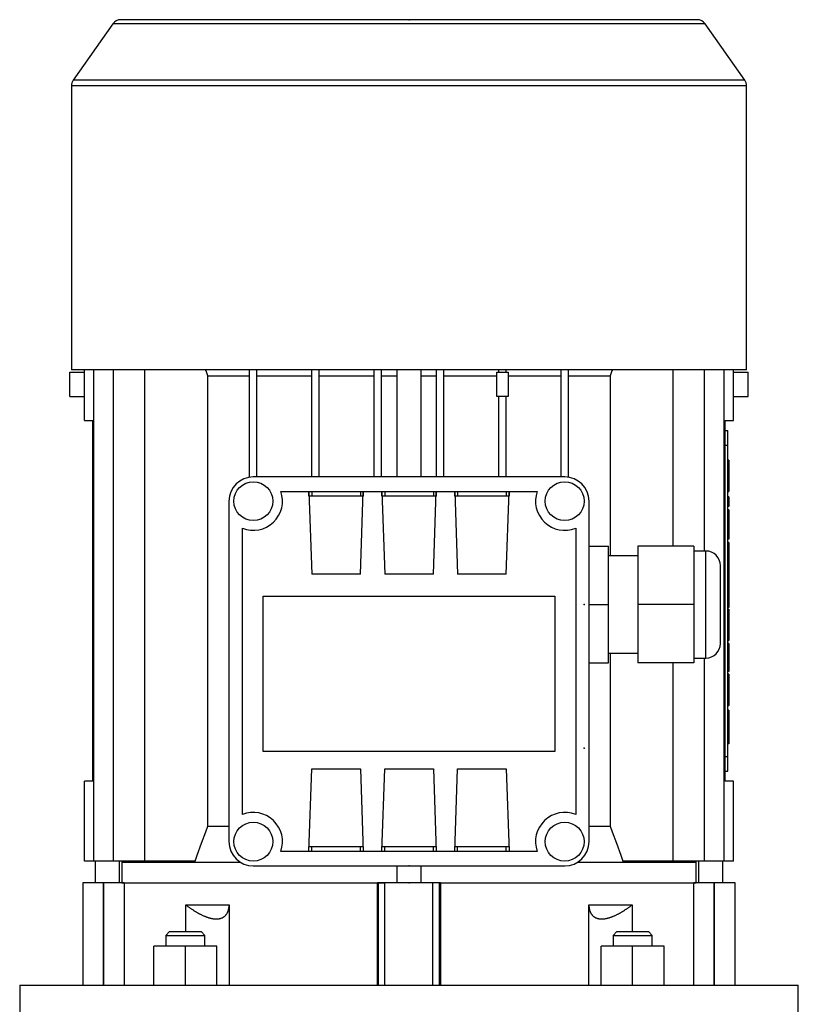
# Model space of a CAD drawing. Extents: x -2260 to 769, y -686 to 1498.
# Drawn here: x -1114 to -954, y 713 to 915 of the extents above; entities that cross this region are included whole.
import ezdxf

# ---------------------------------------------------------------- set-up
doc = ezdxf.new("R2010")
doc.units = 0
doc.header["$MEASUREMENT"] = 0

msp = doc.modelspace()

# ---------------------------------------------------------------- linework, layer by layer
at = {"color": 7}
for p, q in [((-974.39, 915.5), (-1092.83, 915.5)), ((-1094.47, 914.65), (-1102.6, 903.04)), ((-972.75, 914.65), (-1094.47, 914.65)), ((-964.62, 903.04), (-972.75, 914.65)), ((-964.62, 903.04), (-1102.6, 903.04)), ((-1102.96, 901.89), (-1102.96, 843.5)), ((-964.26, 901.89), (-1102.96, 901.89)), ((-964.26, 843.5), (-964.26, 901.89)), ((-1103.29, 838), (-1103.29, 843)), ((-1103.29, 843), (-1100.32, 843)), ((-964.26, 843.5), (-1102.96, 843.5)), ((-1100.32, 833.1), (-1100.32, 843.5)), ((-1098.35, 742.5), (-1098.35, 843.5)), ((-1094.36, 742.5), (-1094.36, 843.5)), ((-1087.91, 742.5), (-1087.91, 843.5)), ((-1074.94, 749.71), (-1074.94, 842.29)), ((-1074.94, 842.29), (-1066.36, 842.29)), ((-1066.36, 821.44), (-1066.36, 843.5)), ((-1064.86, 821.5), (-1064.86, 843.5)), ((-1064.86, 842.29), (-1053.56, 842.29)), ((-1053.56, 821.5), (-1053.56, 843.5)), ((-1052.06, 821.5), (-1052.06, 843.5)), ((-1052.06, 842.29), (-1040.76, 842.29)), ((-1040.76, 821.5), (-1040.76, 843.5)), ((-1039.26, 821.5), (-1039.26, 843.5)), ((-1039.26, 842.29), (-1036.11, 842.29)), ((-1036.11, 843.5), (-1036.11, 821.5)), ((-1031.11, 821.5), (-1031.11, 843.5)), ((-1031.11, 842.29), (-1027.96, 842.29)), ((-1027.96, 821.5), (-1027.96, 843.5)), ((-1026.46, 821.5), (-1026.46, 843.5)), ((-1026.46, 842.29), (-1015.56, 842.29)), ((-1015.56, 838), (-1015.56, 843)), ((-1015.56, 843), (-1013.26, 843)), ((-1015.16, 843), (-1015.16, 843.5)), ((-1013.66, 843), (-1013.66, 843.5)), ((-1013.26, 843), (-1013.26, 838)), ((-1013.26, 842.29), (-1002.36, 842.29)), ((-1002.36, 821.5), (-1002.36, 843.5)), ((-1000.86, 821.44), (-1000.86, 843.5)), ((-1000.86, 842.29), (-992.28, 842.29)), ((-992.28, 842.29), (-992.28, 805.25)), ((-979.31, 807.25), (-979.31, 843.5)), ((-972.86, 806.25), (-972.86, 843.5)), ((-968.87, 742.5), (-968.87, 843.5)), ((-966.9, 833.1), (-966.9, 843.5)), ((-966.9, 843), (-963.93, 843)), ((-963.93, 838), (-963.93, 843)), ((-1103.29, 838), (-1100.32, 838)), ((-1013.26, 838), (-1015.56, 838)), ((-1015.16, 821.5), (-1015.16, 838)), ((-1013.66, 821.5), (-1013.66, 838)), ((-966.9, 838), (-963.93, 838)), ((-1100.32, 833.1), (-1098.61, 833.1)), ((-1098.61, 758.9), (-1098.61, 833.1)), ((-968.61, 758.9), (-968.61, 833.1)), ((-968.61, 833.1), (-966.9, 833.1)), ((-968.61, 831), (-968.11, 831)), ((-968.11, 761), (-968.11, 831)), ((-1098.61, 830), (-1098.35, 830)), ((-968.87, 830), (-968.61, 830)), ((-1098.61, 827), (-1098.35, 827)), ((-968.87, 827), (-968.61, 827)), ((-968.61, 828), (-968.11, 828)), ((-967.91, 824.91), (-968.11, 824.91)), ((-967.91, 824.91), (-967.91, 818.48)), ((-967.91, 822.76), (-968.11, 822.76)), ((-1098.61, 820), (-1098.35, 820)), ((-1001.61, 821.5), (-1065.61, 821.5)), ((-968.87, 820), (-968.61, 820)), ((-967.91, 820.63), (-968.11, 820.63)), ((-1059.95, 818.5), (-1007.27, 818.5)), ((-1054.2, 818.5), (-1053.61, 801.5)), ((-1054.2, 817.5), (-1054.2, 818.5)), ((-1054.17, 817.5), (-1054.17, 818.5)), ((-1053.61, 818.5), (-1053.61, 817.5)), ((-1043.61, 801.5), (-1043.02, 818.5)), ((-1043.61, 818.5), (-1043.61, 817.5)), ((-1043.05, 818.5), (-1043.05, 817.5)), ((-1043.02, 818.5), (-1043.02, 817.5)), ((-1039.2, 818.5), (-1038.61, 801.5)), ((-1039.2, 817.5), (-1039.2, 818.5)), ((-1039.17, 817.5), (-1039.17, 818.5)), ((-1038.61, 818.5), (-1038.61, 817.5)), ((-1028.61, 801.5), (-1028.02, 818.5)), ((-1028.61, 818.5), (-1028.61, 817.5)), ((-1028.05, 818.5), (-1028.05, 817.5)), ((-1028.02, 818.5), (-1028.02, 817.5)), ((-1024.2, 818.5), (-1023.61, 801.5)), ((-1024.2, 817.5), (-1024.2, 818.5)), ((-1024.17, 817.5), (-1024.17, 818.5)), ((-1023.61, 818.5), (-1023.61, 817.5)), ((-1013.61, 801.5), (-1013.02, 818.5)), ((-1013.61, 818.5), (-1013.61, 817.5)), ((-1013.05, 818.5), (-1013.05, 817.5)), ((-1013.02, 818.5), (-1013.02, 817.5)), ((-968.11, 818.48), (-967.91, 818.48)), ((-1098.61, 817), (-1098.35, 817)), ((-1070.61, 816.5), (-1070.61, 746.5)), ((-1043.02, 817.5), (-1054.2, 817.5)), ((-1028.02, 817.5), (-1039.2, 817.5)), ((-1013.02, 817.5), (-1024.2, 817.5)), ((-996.61, 746.5), (-996.61, 816.5)), ((-968.87, 817), (-968.61, 817)), ((-967.91, 817.4), (-968.11, 817.4)), ((-967.91, 817.4), (-967.91, 815.43)), ((-967.91, 815.43), (-968.11, 815.43)), ((-967.91, 814.72), (-968.11, 814.72)), ((-967.91, 814.25), (-968.11, 814.25)), ((-967.91, 814.72), (-967.91, 808.66)), ((-967.91, 812.54), (-968.11, 812.54)), ((-1067.86, 752.06), (-1067.86, 810.94)), ((-999.36, 810.94), (-999.36, 752.06)), ((-967.91, 808.66), (-968.11, 808.66)), ((-967.91, 808.03), (-968.11, 808.03)), ((-967.91, 808.03), (-967.91, 794.65)), ((-996.61, 807.25), (-992.61, 807.25)), ((-992.61, 783.25), (-992.61, 807.25)), ((-975.11, 807.25), (-986.61, 807.25)), ((-986.61, 807.25), (-986.61, 783.25)), ((-975.11, 807.25), (-975.11, 783.25)), ((-972.61, 806.25), (-975.11, 806.25)), ((-972.61, 784.25), (-972.61, 806.25)), ((-967.91, 805.77), (-968.11, 805.77)), ((-986.61, 805.25), (-992.61, 805.25)), ((-969.61, 787.25), (-969.61, 803.25)), ((-967.91, 803.56), (-968.11, 803.56)), ((-1043.61, 801.5), (-1053.61, 801.5)), ((-1028.61, 801.5), (-1038.61, 801.5)), ((-1013.61, 801.5), (-1023.61, 801.5)), ((-967.91, 801.34), (-968.11, 801.34)), ((-967.91, 799.35), (-968.11, 799.35)), ((-967.91, 798.03), (-968.11, 798.03)), ((-1063.61, 797), (-1003.61, 797)), ((-1063.61, 765), (-1063.61, 797)), ((-1003.61, 797), (-1003.61, 765)), ((-967.91, 796.7), (-968.11, 796.7)), ((-996.61, 795.25), (-992.61, 795.25)), ((-975.11, 795.25), (-986.61, 795.25)), ((-967.91, 794.65), (-968.11, 794.65)), ((-967.91, 794.32), (-968.11, 794.32)), ((-967.91, 794.32), (-967.91, 787.88)), ((-967.91, 792.16), (-968.11, 792.16)), ((-967.91, 790.03), (-968.11, 790.03)), ((-968.11, 787.88), (-967.91, 787.88)), ((-967.91, 787.25), (-968.11, 787.25)), ((-967.91, 787.25), (-967.91, 781.51)), ((-992.61, 785.25), (-986.61, 785.25)), ((-992.28, 785.25), (-992.28, 749.71)), ((-975.11, 784.25), (-972.61, 784.25)), ((-972.86, 742.5), (-972.86, 784.25)), ((-996.61, 783.25), (-992.61, 783.25)), ((-975.11, 783.25), (-986.61, 783.25)), ((-979.31, 742.5), (-979.31, 783.25)), ((-967.91, 781.51), (-968.11, 781.51)), ((-967.91, 780.9), (-968.11, 780.9)), ((-967.91, 780.9), (-967.91, 774.46)), ((-967.91, 778.74), (-968.11, 778.74)), ((-967.91, 776.61), (-968.11, 776.61)), ((-1098.61, 775), (-1098.35, 775)), ((-968.87, 775), (-968.61, 775)), ((-968.11, 774.46), (-967.91, 774.46)), ((-967.91, 773.56), (-968.11, 773.56)), ((-967.91, 773.56), (-967.91, 766.63)), ((-1098.61, 772), (-1098.35, 772)), ((-968.87, 772), (-968.61, 772)), ((-967.91, 770.97), (-968.11, 770.97)), ((-967.91, 770.1), (-968.11, 770.1)), ((-967.91, 769.23), (-968.11, 769.23)), ((-967.91, 766.63), (-968.11, 766.63)), ((-1098.61, 765), (-1098.35, 765)), ((-1003.61, 765), (-1063.61, 765)), ((-968.87, 765), (-968.61, 765)), ((-968.61, 764), (-968.11, 764)), ((-1098.61, 762), (-1098.35, 762)), ((-1054.2, 744.5), (-1053.61, 761.5)), ((-1053.61, 761.5), (-1043.61, 761.5)), ((-1043.61, 761.5), (-1043.02, 744.5)), ((-1039.2, 744.5), (-1038.61, 761.5)), ((-1038.61, 761.5), (-1028.61, 761.5)), ((-1028.61, 761.5), (-1028.02, 744.5)), ((-1024.2, 744.5), (-1023.61, 761.5)), ((-1023.61, 761.5), (-1013.61, 761.5)), ((-1013.61, 761.5), (-1013.02, 744.5)), ((-968.87, 762), (-968.61, 762)), ((-968.61, 761), (-968.11, 761)), ((-1100.32, 742.5), (-1100.32, 758.9)), ((-1098.61, 758.9), (-1100.32, 758.9)), ((-966.9, 758.9), (-968.61, 758.9)), ((-966.9, 742.5), (-966.9, 758.9)), ((-1074.94, 749.71), (-1070.61, 749.71)), ((-996.61, 749.71), (-992.28, 749.71)), ((-1054.2, 744.5), (-1054.2, 745.5)), ((-1054.2, 745.5), (-1043.02, 745.5)), ((-1054.17, 744.5), (-1054.17, 745.5)), ((-1053.61, 744.5), (-1053.61, 745.5)), ((-1043.61, 744.5), (-1043.61, 745.5)), ((-1043.05, 745.5), (-1043.05, 744.5)), ((-1043.02, 745.5), (-1043.02, 744.5)), ((-1039.2, 744.5), (-1039.2, 745.5)), ((-1039.2, 745.5), (-1028.02, 745.5)), ((-1039.17, 744.5), (-1039.17, 745.5)), ((-1038.61, 744.5), (-1038.61, 745.5)), ((-1028.61, 744.5), (-1028.61, 745.5)), ((-1028.05, 745.5), (-1028.05, 744.5)), ((-1028.02, 745.5), (-1028.02, 744.5)), ((-1024.2, 744.5), (-1024.2, 745.5)), ((-1024.2, 745.5), (-1013.02, 745.5)), ((-1024.17, 744.5), (-1024.17, 745.5)), ((-1023.61, 744.5), (-1023.61, 745.5)), ((-1013.61, 744.5), (-1013.61, 745.5)), ((-1013.05, 745.5), (-1013.05, 744.5)), ((-1013.02, 745.5), (-1013.02, 744.5)), ((-1007.27, 744.5), (-1059.95, 744.5)), ((-1077.57, 742.5), (-1100.32, 742.5)), ((-1098.11, 742.5), (-1098.11, 738)), ((-1093.11, 738), (-1093.11, 742.5)), ((-1092.54, 742.5), (-1092.61, 742.25)), ((-1092.61, 742.25), (-1092.61, 738)), ((-1092.61, 742.25), (-1068.24, 742.25)), ((-1065.61, 741.5), (-1001.61, 741.5)), ((-1036.11, 741.5), (-1036.11, 738)), ((-1031.11, 738), (-1031.11, 741.5)), ((-998.98, 742.25), (-974.61, 742.25)), ((-966.9, 742.5), (-989.65, 742.5)), ((-974.61, 742.25), (-974.68, 742.5)), ((-974.61, 738), (-974.61, 742.25)), ((-974.11, 742.5), (-974.11, 738)), ((-969.11, 738), (-969.11, 742.5)), ((-1100.61, 738), (-1100.61, 717)), ((-1092.15, 738), (-1100.61, 738)), ((-1096.42, 717), (-1096.42, 738)), ((-1096.3, 717), (-1096.3, 738)), ((-1092.61, 738), (-1038.55, 738)), ((-1092.15, 738), (-1092.15, 717)), ((-1027.11, 738), (-1040.11, 738)), ((-1040.11, 717), (-1040.11, 738)), ((-1039.89, 717), (-1039.89, 738)), ((-1038.55, 717), (-1038.55, 738)), ((-1028.68, 717), (-1028.68, 738)), ((-1027.33, 738), (-974.61, 738)), ((-1027.33, 717), (-1027.33, 738)), ((-1027.11, 738), (-1027.11, 717)), ((-966.61, 738), (-975.07, 738)), ((-975.07, 717), (-975.07, 738)), ((-970.92, 717), (-970.92, 738)), ((-970.8, 717), (-970.8, 738)), ((-966.61, 717), (-966.61, 738)), ((-1079.47, 728), (-1079.47, 733.5)), ((-1079.47, 733.5), (-1070.57, 733.5)), ((-1070.57, 733.5), (-1070.57, 717)), ((-996.65, 717), (-996.65, 733.5)), ((-996.65, 733.5), (-987.75, 733.5)), ((-987.75, 733.5), (-987.75, 728)), ((-1082.81, 728), (-1083.57, 727.23)), ((-1083.57, 727.23), (-1083.57, 725)), ((-1083.57, 727.23), (-1075.57, 727.23)), ((-1082.81, 728), (-1076.34, 728)), ((-1075.57, 727.23), (-1076.34, 728)), ((-1075.57, 725), (-1075.57, 727.23)), ((-990.88, 728), (-991.65, 727.23)), ((-991.65, 727.23), (-991.65, 725)), ((-991.65, 727.23), (-983.65, 727.23)), ((-990.88, 728), (-984.42, 728)), ((-983.65, 727.23), (-984.42, 728)), ((-983.65, 725), (-983.65, 727.23)), ((-1086.07, 717), (-1086.07, 725)), ((-1073.07, 725), (-1086.07, 725)), ((-1079.57, 717), (-1079.57, 725)), ((-1073.07, 717), (-1073.07, 725)), ((-994.15, 717), (-994.15, 725)), ((-981.15, 725), (-994.15, 725)), ((-987.65, 717), (-987.65, 725)), ((-981.15, 717), (-981.15, 725)), ((-1113.61, 717), (-1113.61, 707)), ((-1113.61, 717), (-953.61, 717)), ((-953.61, 707), (-953.61, 717))]:
    msp.add_line(p, q, dxfattribs=at)
for points in [[(-1074.94, 842.29), (-1075.02, 842.49), (-1075.17, 842.9), (-1075.32, 843.31), (-1075.4, 843.52)], [(-991.82, 843.52), (-991.9, 843.31), (-992.05, 842.9), (-992.2, 842.49), (-992.28, 842.29)], [(-1077.57, 742.5), (-1077.13, 743.73), (-1076.25, 746.16), (-1075.38, 748.54), (-1074.94, 749.71)], [(-992.28, 749.71), (-991.85, 748.54), (-990.97, 746.16), (-990.09, 743.73), (-989.65, 742.5)], [(-1079.47, 733.5), (-1079.41, 733.46), (-1079.3, 733.37), (-1079.18, 733.28), (-1079.12, 733.24), (-1079.06, 733.19), (-1078.95, 733.11), (-1078.83, 733.02), (-1078.71, 732.94), (-1078.59, 732.85), (-1078.47, 732.77), (-1078.41, 732.73), (-1078.35, 732.69), (-1078.23, 732.61), (-1078.11, 732.53), (-1077.99, 732.45), (-1077.87, 732.37), (-1077.75, 732.29), (-1077.69, 732.26), (-1077.63, 732.22), (-1077.51, 732.14), (-1077.39, 732.07), (-1077.33, 732.04), (-1077.27, 732), (-1077.16, 731.93), (-1077.04, 731.86), (-1076.98, 731.83), (-1076.92, 731.8), (-1076.8, 731.73), (-1076.69, 731.67), (-1076.57, 731.61), (-1076.45, 731.55), (-1076.34, 731.49), (-1076.28, 731.46), (-1076.23, 731.44), (-1076.11, 731.38), (-1075.99, 731.33), (-1075.87, 731.27), (-1075.75, 731.22), (-1075.63, 731.17), (-1075.57, 731.14), (-1075.51, 731.12), (-1075.39, 731.07), (-1075.27, 731.03), (-1075.15, 730.98), (-1075.03, 730.94), (-1074.91, 730.9), (-1074.85, 730.88), (-1074.79, 730.86), (-1074.68, 730.83), (-1074.56, 730.8), (-1074.44, 730.77), (-1074.32, 730.74), (-1074.21, 730.71), (-1074.15, 730.7), (-1074.1, 730.69), (-1073.99, 730.67), (-1073.88, 730.65), (-1073.77, 730.64), (-1073.66, 730.62), (-1073.56, 730.61), (-1073.5, 730.61), (-1073.45, 730.61), (-1073.35, 730.6), (-1073.26, 730.6), (-1073.21, 730.6), (-1073.16, 730.6), (-1073.07, 730.6), (-1072.97, 730.61), (-1072.93, 730.61), (-1072.88, 730.61), (-1072.79, 730.62), (-1072.7, 730.64), (-1072.61, 730.65), (-1072.52, 730.67), (-1072.43, 730.69), (-1072.39, 730.7), (-1072.34, 730.71), (-1072.26, 730.74), (-1072.18, 730.77), (-1072.1, 730.8), (-1072.02, 730.83), (-1071.95, 730.86), (-1071.91, 730.88), (-1071.87, 730.9), (-1071.8, 730.94), (-1071.73, 730.98), (-1071.67, 731.03), (-1071.6, 731.07), (-1071.54, 731.12), (-1071.51, 731.14), (-1071.48, 731.17), (-1071.42, 731.22), (-1071.37, 731.27), (-1071.32, 731.33), (-1071.27, 731.38), (-1071.22, 731.44), (-1071.2, 731.46), (-1071.17, 731.49), (-1071.13, 731.55), (-1071.09, 731.61), (-1071.05, 731.67), (-1071.01, 731.73), (-1070.97, 731.8), (-1070.95, 731.83), (-1070.94, 731.86), (-1070.9, 731.93), (-1070.87, 732), (-1070.86, 732.04), (-1070.84, 732.07), (-1070.81, 732.14), (-1070.78, 732.22), (-1070.77, 732.26), (-1070.76, 732.29), (-1070.73, 732.37), (-1070.71, 732.45), (-1070.69, 732.53), (-1070.67, 732.61), (-1070.66, 732.69), (-1070.65, 732.73), (-1070.64, 732.77), (-1070.63, 732.85), (-1070.61, 732.94), (-1070.6, 733.02), (-1070.59, 733.11), (-1070.59, 733.19), (-1070.58, 733.24), (-1070.58, 733.28), (-1070.58, 733.37), (-1070.57, 733.46), (-1070.57, 733.5)], [(-996.65, 733.5), (-996.65, 733.46), (-996.64, 733.37), (-996.64, 733.28), (-996.64, 733.24), (-996.63, 733.19), (-996.63, 733.11), (-996.62, 733.02), (-996.61, 732.94), (-996.6, 732.85), (-996.58, 732.77), (-996.57, 732.73), (-996.57, 732.69), (-996.55, 732.61), (-996.53, 732.53), (-996.51, 732.45), (-996.49, 732.37), (-996.46, 732.29), (-996.45, 732.26), (-996.44, 732.22), (-996.41, 732.14), (-996.38, 732.07), (-996.37, 732.04), (-996.35, 732), (-996.32, 731.93), (-996.28, 731.86), (-996.27, 731.83), (-996.25, 731.8), (-996.21, 731.73), (-996.17, 731.67), (-996.13, 731.61), (-996.09, 731.55), (-996.05, 731.49), (-996.03, 731.46), (-996, 731.44), (-995.96, 731.38), (-995.91, 731.33), (-995.85, 731.27), (-995.8, 731.22), (-995.74, 731.17), (-995.71, 731.14), (-995.68, 731.12), (-995.62, 731.07), (-995.56, 731.03), (-995.49, 730.98), (-995.42, 730.94), (-995.35, 730.9), (-995.31, 730.88), (-995.28, 730.86), (-995.2, 730.83), (-995.12, 730.8), (-995.04, 730.77), (-994.96, 730.74), (-994.88, 730.71), (-994.83, 730.7), (-994.79, 730.69), (-994.7, 730.67), (-994.62, 730.65), (-994.53, 730.64), (-994.43, 730.62), (-994.34, 730.61), (-994.3, 730.61), (-994.25, 730.61), (-994.15, 730.6), (-994.06, 730.6), (-994.01, 730.6), (-993.96, 730.6), (-993.87, 730.6), (-993.77, 730.61), (-993.72, 730.61), (-993.67, 730.61), (-993.56, 730.62), (-993.45, 730.64), (-993.35, 730.65), (-993.24, 730.67), (-993.12, 730.69), (-993.07, 730.7), (-993.01, 730.71), (-992.9, 730.74), (-992.78, 730.77), (-992.66, 730.8), (-992.55, 730.83), (-992.43, 730.86), (-992.37, 730.88), (-992.31, 730.9), (-992.19, 730.94), (-992.07, 730.98), (-991.95, 731.03), (-991.83, 731.07), (-991.71, 731.12), (-991.65, 731.14), (-991.59, 731.17), (-991.47, 731.22), (-991.35, 731.27), (-991.23, 731.33), (-991.11, 731.38), (-991, 731.44), (-990.94, 731.46), (-990.88, 731.49), (-990.77, 731.55), (-990.65, 731.61), (-990.54, 731.67), (-990.42, 731.73), (-990.3, 731.8), (-990.24, 731.83), (-990.18, 731.86), (-990.07, 731.93), (-989.95, 732), (-989.89, 732.04), (-989.83, 732.07), (-989.71, 732.14), (-989.59, 732.22), (-989.53, 732.26), (-989.47, 732.29), (-989.35, 732.37), (-989.23, 732.45), (-989.11, 732.53), (-988.99, 732.61), (-988.87, 732.69), (-988.81, 732.73), (-988.75, 732.77), (-988.63, 732.85), (-988.51, 732.94), (-988.39, 733.02), (-988.28, 733.11), (-988.16, 733.19), (-988.1, 733.24), (-988.04, 733.28), (-987.93, 733.37), (-987.81, 733.46), (-987.75, 733.5)]]:
    msp.add_lwpolyline(points, dxfattribs=at)
for centre in [(-1065.61, 816.5), (-1001.61, 816.5), (-1065.61, 746.5), (-1001.61, 746.5)]:
    msp.add_circle(centre, 4, dxfattribs=at)
for centre, radius, start, end in [((-1092.83, 913.5), 2, 90, 145), ((-974.39, 913.5), 2, 35, 90), ((-1100.96, 901.89), 2, 145, 180), ((-966.26, 901.89), 2, 0, 35), ((-1065.61, 816.5), 5, 90, 180), ((-1001.61, 816.5), 5, 0, 90), ((-1065.61, 816.5), 6, 247.9757, 19.4712), ((-1001.61, 816.5), 6, 160.5288, 292.0243), ((-972.61, 803.25), 3, 0, 90), ((-972.61, 787.25), 3, 270, 0), ((-1065.61, 746.5), 6, 340.5288, 112.0243), ((-1001.61, 746.5), 6, 67.9757, 199.4712), ((-1065.61, 746.5), 5, 180, 270), ((-1001.61, 746.5), 5, 270, 0)]:
    msp.add_arc(centre, radius, start, end, dxfattribs=at)
at = {"extrusion": (6.12323e-17, 1, 0)}
msp.add_point((-1033.61, 915.5, -33), dxfattribs=at)
at = {"extrusion": (-1, 6.12323e-17, -6.12303e-17)}
for p in [(-997.61, 795.25, 31), (-997.61, 765.75, 31)]:
    msp.add_point(p, dxfattribs=at)
at = {"extrusion": (1, -6.12323e-17, 6.12303e-17)}
msp.add_point((-997.61, 795.25, 31), dxfattribs=at)
at = {"extrusion": (-6.12323e-17, -1, 0)}
for p in [(-1033.61, 741.5, -33), (-1033.61, 741.5, 50), (-1033.61, 738, -33), (-1033.61, 738, -33)]:
    msp.add_point(p, dxfattribs=at)

doc.saveas('drawing.dxf')
